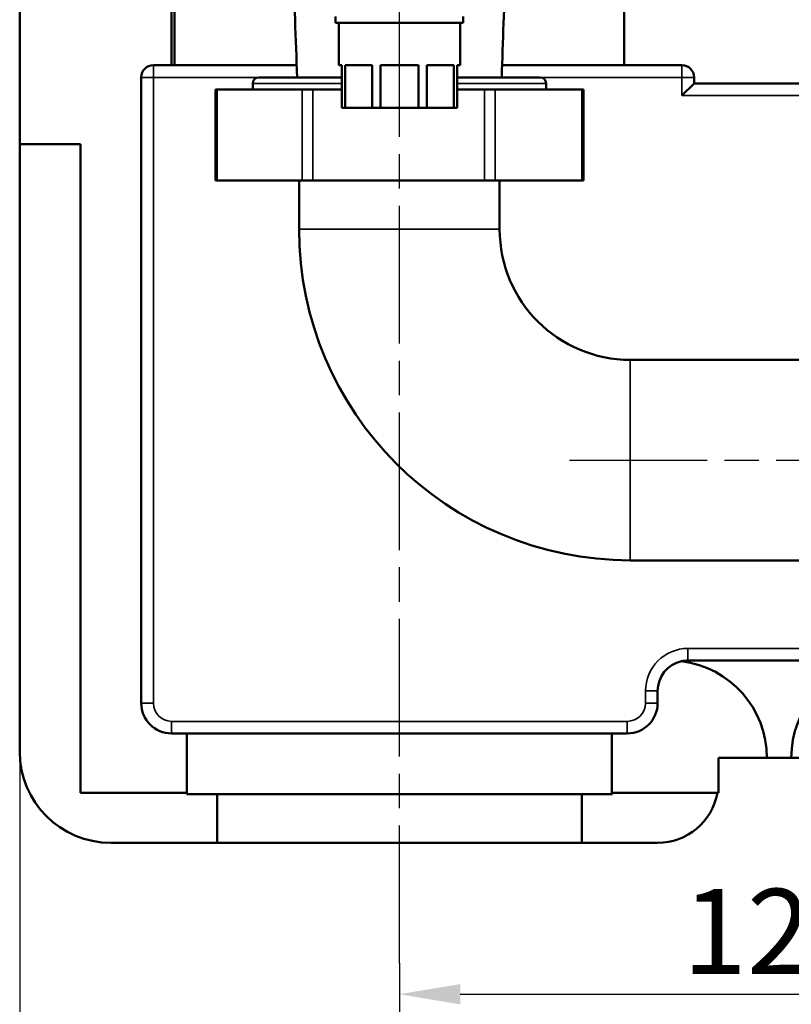
# Model space of a CAD drawing. Units: millimetres. Extents: x 0 to 5647, y 0 to 3823.
# Drawn here: x 1158 to 1285, y 258 to 420 of the extents above; entities that cross this region are included whole.
import ezdxf

# ---------------------------------------------------------------- set-up
doc = ezdxf.new("R2010")
doc.units = ezdxf.units.MM
doc.header["$LTSCALE"] = 4
doc.linetypes.add('CHAIN', pattern=[0.7087, 0.4724, -0.0591, 0.1181, -0.0591])
for name, color, linetype, lineweight in [('Linia środkowa (ISO)', 7, 'Continuous', 25), ('Widoczne (ISO)', 7, 'Continuous', 50), ('Widoczne wąskie (ISO)', 7, 'Continuous', 35), ('Wymiar (ISO)', 7, 'Continuous', 25)]:
    doc.layers.add(name, color=color, linetype=linetype, lineweight=lineweight)
doc.styles.add('Tekst notatki (ISO)', font='tahoma.ttf')
doc.dimstyles.new('Domyślne (ISO)', dxfattribs={"dimscale": 4, "dimtxt": 3.5, "dimasz": 2.5, "dimexe": 3.175, "dimexo": 0, "dimgap": 0.762, "dimtad": 1, "dimrnd": 1e-08, "dimzin": 0, "dimtxsty": 'Tekst notatki (ISO)', "dimcen": 0.09, "dimdle": 10, "dimclrd": 256, "dimclre": 256, "dimclrt": 256, "dimazin": 0, "dimtfac": 1.001486, "dimtmove": 0, "dimatfit": 3, "dimfxl": 1, "dimtolj": 1, "dimtzin": 0, "dimlwd": -1, "dimlwe": -1, "dimarcsym": 0})

# ---------------------------------------------------------------- blocks, each defined once
blk = doc.blocks.new('*D99')
at = {"layer": 'Defpoints', "color": 0}
for p in [(1345.59, 269.21), (1220.59, 264.64), (1345.59, 259.53)]:
    blk.add_point(p, dxfattribs=at)
at = {"layer": 'Wymiar (ISO)'}
for p, q in [((1345.59, 269.21), (1345.59, 246.83)), ((1220.59, 264.64), (1220.59, 246.83)), ((1230.59, 259.53), (1335.59, 259.53))]:
    blk.add_line(p, q, dxfattribs=at)
for points in [[(1230.59, 261.2), (1230.59, 257.86), (1220.59, 259.53)], [(1335.59, 261.2), (1335.59, 257.86), (1345.59, 259.53)]]:
    blk.add_solid(points, dxfattribs=at)
at = {"layer": 'Wymiar (ISO)', "insert": (1283.09, 269.87), "char_height": 14, "attachment_point": 5, "style": 'Tekst notatki (ISO)'}
blk.add_mtext('\\A1;125', dxfattribs=at)
blk = doc.blocks.new('*D100')
at = {"layer": 'Defpoints', "color": 0}
for p in [(1158.09, 310.64), (1408.09, 308.45), (1408.09, 229.53)]:
    blk.add_point(p, dxfattribs=at)
at = {"layer": 'Wymiar (ISO)'}
for p, q in [((1158.09, 310.64), (1158.09, 216.83)), ((1408.09, 308.45), (1408.09, 216.83)), ((1168.09, 229.53), (1398.09, 229.53))]:
    blk.add_line(p, q, dxfattribs=at)
for points in [[(1168.09, 231.2), (1168.09, 227.86), (1158.09, 229.53)], [(1398.09, 231.2), (1398.09, 227.86), (1408.09, 229.53)]]:
    blk.add_solid(points, dxfattribs=at)
at = {"layer": 'Wymiar (ISO)', "insert": (1283.09, 239.87), "char_height": 14, "attachment_point": 5, "style": 'Tekst notatki (ISO)'}
blk.add_mtext('\\A1;250', dxfattribs=at)

msp = doc.modelspace()

# ---------------------------------------------------------------- linework, layer by layer
at = {"layer": 'Linia środkowa (ISO)', "linetype": 'CHAIN', "ltscale": 11.993792}
for p, q in [((1220.59, 264.64), (1220.59, 602.95)), ((1248.59, 347.45), (1323.59, 347.45))]:
    msp.add_line(p, q, dxfattribs=at)
at = {"layer": 'Widoczne (ISO)'}
for p, q in [((1158.09, 399.45), (1158.09, 574.45)), ((1183.09, 412.45), (1183.09, 433.12)), ((1183.59, 412.45), (1183.59, 422.45)), ((1257.59, 422.45), (1257.59, 412.45)), ((1210.09, 420.45), (1210.09, 419.45)), ((1231.09, 420.45), (1231.09, 419.45)), ((1231.09, 419.45), (1210.09, 419.45)), ((1210.59, 419.45), (1210.59, 412.45)), ((1230.59, 419.45), (1230.59, 412.45)), ((1180.09, 412.45), (1183.09, 412.45)), ((1183.59, 412.45), (1183.09, 412.45)), ((1203.68, 412.45), (1183.59, 412.45)), ((1211.09, 412.45), (1210.59, 412.45)), ((1211.09, 412.45), (1211.09, 405.45)), ((1211.67, 405.45), (1211.67, 412.45)), ((1216.09, 412.45), (1211.67, 412.45)), ((1216.09, 412.45), (1216.09, 405.45)), ((1223.72, 412.45), (1217.47, 412.45)), ((1217.47, 405.45), (1217.47, 412.45)), ((1223.72, 412.45), (1223.72, 405.45)), ((1225.1, 405.45), (1225.1, 412.45)), ((1229.52, 412.45), (1225.1, 412.45)), ((1229.52, 412.45), (1229.52, 405.45)), ((1230.09, 405.45), (1230.09, 412.45)), ((1230.59, 412.45), (1230.09, 412.45)), ((1257.59, 412.45), (1237.51, 412.45)), ((1267.09, 412.45), (1257.59, 412.45)), ((1178.09, 307.45), (1178.09, 410.45)), ((1197.44, 410.45), (1211.09, 410.45)), ((1230.09, 410.45), (1243.74, 410.45)), ((1269.09, 410.45), (1269.09, 409.45)), ((1190.31, 408.45), (1190.57, 408.45)), ((1190.31, 393.45), (1190.31, 408.45)), ((1204.6, 408.45), (1190.57, 408.45)), ((1196.44, 409.45), (1196.44, 408.45)), ((1204.6, 408.45), (1206.33, 408.45)), ((1211.09, 408.45), (1206.33, 408.45)), ((1234.62, 408.45), (1230.09, 408.45)), ((1234.62, 408.45), (1236.36, 408.45)), ((1250.61, 408.45), (1236.36, 408.45)), ((1244.74, 409.45), (1244.74, 408.45)), ((1250.61, 408.45), (1250.88, 408.45)), ((1250.88, 393.45), (1250.88, 408.45)), ((1267.09, 407.45), (1269.09, 409.45)), ((1269.09, 409.45), (1297.09, 409.45)), ((1211.67, 405.45), (1211.09, 405.45)), ((1216.09, 405.45), (1211.67, 405.45)), ((1217.47, 405.45), (1216.09, 405.45)), ((1223.72, 405.45), (1217.47, 405.45)), ((1225.1, 405.45), (1223.72, 405.45)), ((1229.52, 405.45), (1225.1, 405.45)), ((1230.09, 405.45), (1229.52, 405.45)), ((1158.09, 299.45), (1158.09, 399.45)), ((1158.09, 399.45), (1168.09, 399.45)), ((1168.09, 399.45), (1168.09, 292.68)), ((1190.57, 393.45), (1190.31, 393.45)), ((1204.6, 393.45), (1190.57, 393.45)), ((1204.09, 385.45), (1204.09, 393.45)), ((1206.33, 393.45), (1204.6, 393.45)), ((1234.62, 393.45), (1206.33, 393.45)), ((1236.36, 393.45), (1234.62, 393.45)), ((1250.61, 393.45), (1236.36, 393.45)), ((1237.09, 385.45), (1237.09, 393.45)), ((1250.88, 393.45), (1250.61, 393.45)), ((1258.59, 363.95), (1305.59, 363.95)), ((1258.59, 330.95), (1305.59, 330.95)), ((1268.09, 314.45), (1298.09, 314.45)), ((1263.09, 309.45), (1263.09, 307.45)), ((1185.58, 302.45), (1183.09, 302.45)), ((1185.58, 292.68), (1185.58, 302.45)), ((1185.58, 302.45), (1185.59, 302.45)), ((1185.59, 302.45), (1220.59, 302.45)), ((1220.59, 302.45), (1255.58, 302.45)), ((1258.09, 302.45), (1255.58, 302.45)), ((1255.58, 302.45), (1255.58, 292.68)), ((1273.09, 292.68), (1273.09, 298.45)), ((1273.09, 298.45), (1281.09, 298.45)), ((1285.09, 298.45), (1281.09, 298.45)), ((1285.09, 298.45), (1293.09, 298.45)), ((1185.58, 292.68), (1185.59, 294.45)), ((1185.59, 294.45), (1185.59, 292.45)), ((1168.09, 292.68), (1185.58, 292.68)), ((1185.59, 292.45), (1190.59, 292.45)), ((1190.59, 292.45), (1190.59, 284.45)), ((1250.59, 292.45), (1190.59, 292.45)), ((1250.59, 292.45), (1255.59, 292.45)), ((1250.59, 284.45), (1250.59, 292.45)), ((1255.58, 292.68), (1273.09, 292.68)), ((1255.59, 292.45), (1255.59, 292.68)), ((1190.59, 284.45), (1173.09, 284.45)), ((1250.59, 284.45), (1190.59, 284.45)), ((1263.09, 284.45), (1250.59, 284.45))]:
    msp.add_line(p, q, dxfattribs=at)
for centre, radius, start, end in [((1180.09, 410.45), 2, 90, 180), ((1267.09, 410.45), 2, 0, 90), ((1197.44, 409.45), 1, 90, 180), ((1243.74, 409.45), 1, 0, 90), ((1258.59, 385.45), 54.5, 180, 270), ((1258.59, 385.45), 21.5, 180, 270), ((1268.09, 309.45), 5, 90, 102.3912), ((1268.09, 309.45), 5, 102.3912, 180), ((1265.09, 298.45), 16, 0, 83.0824), ((1301.09, 298.45), 16, 96.9176, 180), ((1183.09, 307.45), 5, 180, 270), ((1258.09, 307.45), 5, 270, 0), ((1173.09, 299.45), 15, 180, 270), ((1263.09, 294.45), 10, 270, 349.8441)]:
    msp.add_arc(centre, radius, start, end, dxfattribs=at)
for points, knots in [([(1203.74, 410.45), (1203.36, 423.1), (1202.69, 435.8), (1202.29, 449.14), (1202.27, 449.79), (1202.25, 450.45)], [0, 0, 0, 0, 3.91366, 3.91366, 4.115745, 4.115745, 4.115745, 4.115745]), ([(1238.94, 450.45), (1238.9, 448.98), (1238.86, 447.52), (1238.61, 440.12), (1238.32, 434.18), (1237.83, 422.31), (1237.62, 416.38), (1237.44, 410.45)], [4.709689, 4.709689, 4.709689, 4.709689, 5.163712, 5.163712, 7.010606, 7.010606, 8.85668, 8.85668, 8.85668, 8.85668])]:
    msp.add_open_spline(points, degree=3, knots=knots, dxfattribs=at)
at = {"layer": 'Widoczne wąskie (ISO)'}
for p, q in [((1180.09, 412.45), (1180.09, 410.45)), ((1267.09, 412.45), (1267.09, 410.45)), ((1180.09, 410.45), (1178.09, 410.45)), ((1180.09, 410.45), (1197.44, 410.45)), ((1180.09, 307.45), (1180.09, 410.45)), ((1243.74, 410.45), (1267.09, 410.45)), ((1269.09, 410.45), (1267.09, 410.45)), ((1267.09, 410.45), (1267.09, 407.45)), ((1190.57, 393.45), (1190.57, 408.45)), ((1211.09, 409.45), (1196.44, 409.45)), ((1204.6, 408.45), (1204.6, 393.45)), ((1206.33, 393.45), (1206.33, 408.45)), ((1244.74, 409.45), (1230.09, 409.45)), ((1234.62, 408.45), (1234.62, 393.45)), ((1236.36, 393.45), (1236.36, 408.45)), ((1250.61, 408.45), (1250.61, 393.45)), ((1267.09, 407.45), (1299.09, 407.45)), ((1204.09, 385.45), (1237.09, 385.45)), ((1258.59, 330.95), (1258.59, 363.95)), ((1298.09, 316.45), (1268.09, 316.45)), ((1268.09, 314.45), (1268.09, 316.45)), ((1261.09, 309.45), (1261.09, 307.45)), ((1263.09, 309.45), (1261.09, 309.45)), ((1178.09, 307.45), (1180.09, 307.45)), ((1263.09, 307.45), (1261.09, 307.45)), ((1258.09, 304.45), (1183.09, 304.45)), ((1183.09, 302.45), (1183.09, 304.45)), ((1258.09, 302.45), (1258.09, 304.45)), ((1185.59, 302.45), (1185.59, 292.45))]:
    msp.add_line(p, q, dxfattribs=at)
for centre, radius, start, end in [((1268.09, 309.45), 7, 90, 180), ((1183.09, 307.45), 3, 180, 270), ((1258.09, 307.45), 3, 270, 0)]:
    msp.add_arc(centre, radius, start, end, dxfattribs=at)
msp.add_open_spline([(1237.44, 410.45), (1237.48, 411.61), (1237.55, 413.94), (1237.7, 418.6), (1237.87, 423.37), (1238.02, 426.97), (1238.08, 428.24)], degree=3, knots=[0, 0, 0, 0, 0.0369718, 0.0739437, 0.1478874, 0.1881737, 0.1881737, 0.1881737, 0.1881737], dxfattribs=at)

# ---------------------------------------------------------------- dimensions: what is measured, and where the dimension line sits
at = {"layer": 'Wymiar (ISO)'}
dim = msp.add_linear_dim(base=(1408.09, 229.53), p1=(1158.09, 310.64), p2=(1408.09, 308.45), dimstyle='Domyślne (ISO)', override={"dimdec": 0, "dimtofl": 0, "dimtmove": 0, "dimatfit": 1}, dxfattribs=at)
dim.commit()
dim.dimension.update_dxf_attribs({"geometry": '*D100', "text_midpoint": (1283.09, 229.53), "dimtype": 160})
dim = msp.add_linear_dim(base=(1345.59, 259.53), p1=(1220.59, 264.64), p2=(1345.59, 269.21), dimstyle='Domyślne (ISO)', override={"dimdec": 0, "dimtofl": 0, "dimtmove": 0, "dimatfit": 1}, dxfattribs=at)
dim.commit()
dim.dimension.update_dxf_attribs({"geometry": '*D99', "text_midpoint": (1283.09, 269.87)})

doc.saveas('drawing.dxf')
